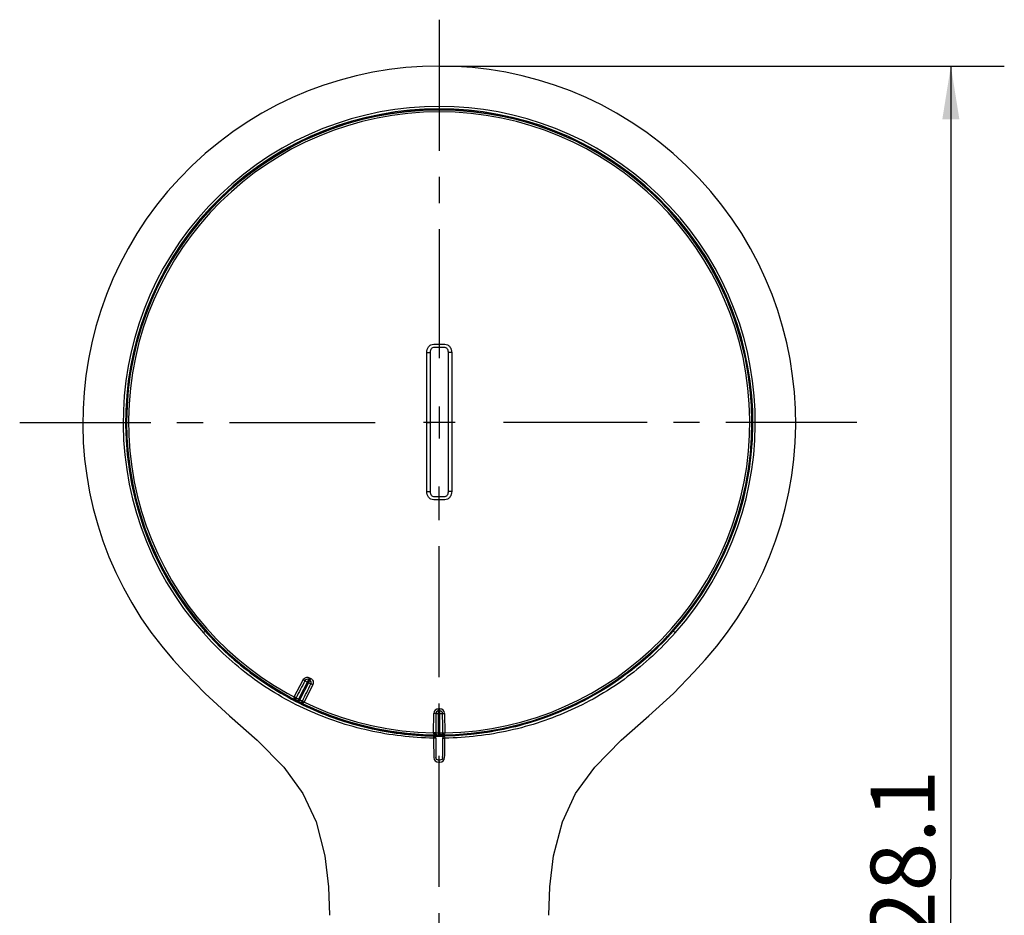
# Model space of a CAD drawing. Units: millimetres. Extents: x 133 to 834, y 118 to 549.
# Drawn here: x 230 to 368, y 334 to 460 of the extents above; entities that cross this region are included whole.
import ezdxf

# ---------------------------------------------------------------- set-up
doc = ezdxf.new("R2010")
doc.units = ezdxf.units.MM
doc.header["$LTSCALE"] = 49.005
doc.linetypes.add('CENTER', pattern=[0.6, 0.375, -0.075, 0.075, -0.075])
doc.layers.get('0').update_dxf_attribs({"linetype": 'CONTINUOUS'})
for name, color, linetype in [('1P486-00-0W_DXF_CONTINUOUS_LINE', 7, 'CONTINUOUS'), ('1P486-00-0W_DXF_DIMENSION', 7, 'CONTINUOUS'), ('1P487-00-0T_DXF_CONTINUOUS_LINE', 7, 'CONTINUOUS'), ('1P488-00-0T_DXF_AXIS', 7, 'CONTINUOUS')]:
    doc.layers.add(name, color=color, linetype=linetype)
doc.dimstyles.new('DIMSTYLE_1', dxfattribs={"dimtxt": 9, "dimasz": 7.5, "dimexe": 0.18, "dimexo": 0.0625, "dimgap": 0.09, "dimtad": 1, "dimdec": 1, "dimdsep": 46, "dimtxsty": 'Standard', "dimblk": '_FILLED', "dimblk1": '_FILLED', "dimblk2": '_FILLED', "dimcen": 0.09, "dimadec": 0, "dimazin": 0, "dimtp": 0.3, "dimtm": 0.3, "dimtfac": 1, "dimtdec": 1, "dimtofl": 0, "dimtmove": 0, "dimatfit": 3, "dimldrblk": '_FILLED', "dimfxl": 1, "dimtolj": 1, "dimarcsym": 0})

# ---------------------------------------------------------------- blocks, each defined once
blk = doc.blocks.new('_FILLED')
at = {"color": 0, "linetype": 'ByBlock'}
blk.add_solid([(0, 0), (-1, 0.16), (-1, -0.16)], dxfattribs=at)
blk = doc.blocks.new('*D1')
at = {"layer": '1P486-00-0W_DXF_DIMENSION', "color": 2, "linetype": 'Continuous'}
for p, q in [((288.83, 453), (368.09, 453)), ((360.59, 453), (360.59, 338.93)), ((360.59, 224.86), (360.59, 338.93)), ((298.08, 224.86), (368.09, 224.86))]:
    blk.add_line(p, q, dxfattribs=at)
at = {"layer": '1P486-00-0W_DXF_DIMENSION', "color": 2, "linetype": 'Continuous', "xscale": 7.5, "yscale": 7.5, "zscale": 7.5}
for p, rotation in [((360.59, 453), 90), ((360.59, 224.86), 270)]:
    blk.add_blockref('_FILLED', p, dxfattribs=dict(at, rotation=rotation))
at = {"layer": '1P486-00-0W_DXF_DIMENSION', "color": 2, "linetype": 'Continuous', "insert": (349.34, 338.93), "char_height": 9, "width": 33.0469, "attachment_point": 2, "rotation": 90, "line_spacing_factor": 0.9}
blk.add_mtext('228.1', dxfattribs=at)

msp = doc.modelspace()

# ---------------------------------------------------------------- linework, layer by layer
at = {"layer": '1P486-00-0W_DXF_CONTINUOUS_LINE', "color": 7, "linetype": 'Continuous'}
for p, q in [((256.002, 373.714), (255.986, 373.785)), ((256.019, 373.814), (256.046, 373.838)), ((321.653, 373.812), (321.622, 373.84)), ((321.666, 373.713), (321.676, 373.792)), ((260.578, 369.323), (260.601, 369.35)), ((312.06, 365.771), (312.079, 365.738)), ((288.536, 359.004), (288.536, 358.995)), ((288.735, 358.991), (288.835, 358.991)), ((288.835, 358.991), (288.934, 358.991)), ((289.095, 358.993), (289.122, 358.994)), ((289.133, 358.995), (289.133, 359.004)), ((288.935, 355.63), (288.735, 355.63)), ((288.834, 355.333), (288.735, 355.333)), ((288.934, 355.333), (288.834, 355.333))]:
    msp.add_line(p, q, dxfattribs=at)
for points in [[(251.528, 369.708), (253.104, 367.956), (255.994, 364.973), (259.423, 361.843), (263.317, 358.407), (267.03, 354.646), (269.706, 350.944), (271.568, 346.953), (272.798, 342.201), (273.309, 337.851), (273.452, 333.858)], [(304.217, 333.858), (304.361, 337.851), (304.871, 342.201), (306.101, 346.953), (307.963, 350.944), (310.639, 354.646), (314.353, 358.407), (318.246, 361.843), (321.675, 364.973), (324.565, 367.956), (326.142, 369.708)]]:
    msp.add_lwpolyline(points, dxfattribs=at)
for centre, radius, start, end in [((288.835, 402.998), 50, 318.25725, 221.74275), ((288.835, 402.998), 44.332, 318.25776, 221.7425), ((288.835, 402.998), 43.995, 318.26756, 221.73028), ((288.835, 402.998), 43.879, 99.86752, 103.95609), ((288.835, 402.998), 43.879, 92.52295, 95.25852), ((288.835, 402.998), 43.879, 108.55589, 112.65373), ((288.835, 402.998), 43.879, 117.26879, 121.33411), ((288.835, 402.998), 43.879, 126.03372, 130.00512), ((288.835, 402.998), 43.868, 42.89303, 48.0405), ((288.835, 402.998), 43.879, 134.89801, 138.04097), ((288.835, 402.998), 43.868, 32.74596, 40.70381), ((288.835, 402.998), 43.868, 24.83499, 32.33643), ((288.835, 402.998), 43.868, 16.92163, 22.31717), ((288.835, 402.998), 43.868, 9.0056, 13.8936), ((288.835, 402.998), 43.868, 2.35794, 5.76826), ((288.835, 402.998), 43.868, 358.01231, 0.14131), ((288.835, 402.998), 43.879, 210.19057, 212.03539), ((288.835, 402.998), 43.879, 213.54192, 220.45886), ((288.835, 402.998), 43.879, 221.04655, 221.64736), ((288.835, 402.998), 43.959, 221.64761, 230), ((288.835, 402.998), 43.916, 221.64751, 227.38974), ((288.733, 402.889), 43.73, 221.62929, 228.04473), ((288.835, 402.998), 43.949, 272.03187, 318.35292), ((288.835, 402.998), 43.916, 301.9574, 317.38974), ((288.835, 402.998), 43.877, 313.35593, 318.04089), ((288.957, 403.146), 43.926, 317.14003, 318.10309), ((301.58, 391.538), 26.737, 318.04083, 318.29829), ((301.814, 391.33), 26.425, 318.29795, 318.55583), ((288.986, 402.879), 43.931, 227.14019, 229.74981), ((288.835, 402.998), 43.87, 229.31391, 236.55063), ((288.835, 402.998), 43.877, 305.06963, 311.1266), ((288.835, 402.998), 43.877, 286.59376, 302.46449), ((288.835, 402.998), 43.87, 238.08206, 245.38336), ((288.835, 402.998), 43.87, 238.08206, 245.38336), ((302.804, 433.541), 77.456, 245.40052, 246.06217), ((302.804, 433.541), 77.456, 245.40052, 246.06217), ((302.804, 433.541), 77.456, 245.40052, 246.06217), ((289.199, 402.881), 43.913, 246.05435, 252.79687), ((285.473, 390.899), 31.366, 252.82673, 254.47554), ((288.835, 402.998), 43.923, 254.47379, 264.40003), ((288.835, 402.998), 43.877, 278.74578, 284.90028), ((289.217, 402.975), 43.939, 263.9005, 267.8144), ((288.835, 402.998), 43.949, 268.3141, 270), ((288.835, 402.998), 43.877, 272.25955, 276.2856), ((287.004, 358.691), 1.039, 1.17926, 3.36255), ((421.091, 358.951), 133.049, 180.10276, 181.28065), ((281.075, 358.709), 7.265, 0.04942, 0.67326), ((509.653, 358.754), 221.314, 180.00991, 180.71358), ((288.833, 404.47), 45.467, 270.37889, 270.6326), ((289.121, 358.791), 0.214, 28.88751, 62.29427), ((68.009, 358.754), 221.321, 359.28648, 359.99012), ((296.71, 358.709), 7.379, 179.33285, 179.94689), ((156.574, 358.951), 133.052, 358.71954, 359.8974), ((290.673, 358.692), 1.047, 176.67423, 178.84153), ((288.735, 355.993), 0.66, 181.28694, 269.9854), ((288.934, 355.993), 0.66, 270.0142, 358.71346)]:
    msp.add_arc(centre, radius, start, end, dxfattribs=at)
for centre, start_param, end_param in [((288.454, 403.035), 1.6624545, 1.7039231), ((289.215, 402.96), -1.4715923, -1.4422721)]:
    msp.add_ellipse(centre, major_axis=(43.619, -4.277), ratio=0.9999619, start_param=start_param, end_param=end_param, dxfattribs=at)
for points, knots in [([(318.165, 435.619), (318.114, 435.665), (317.921, 435.837), (317.727, 436.006), (317.583, 436.127)], [0, 0, 0, 0, 0.2695778, 1, 1, 1, 1]), ([(256.205, 432.335), (256.103, 432.221), (255.956, 432.055), (255.771, 431.84), (255.655, 431.703), (255.562, 431.59), (255.498, 431.511), (255.463, 431.465), (255.444, 431.441), (255.437, 431.428), (255.43, 431.42), (255.431, 431.418)], [0, 0, 0, 0, 0.3824963, 0.5553784, 0.7067871, 0.8310194, 0.9234883, 0.9565266, 0.9803745, 0.9948751, 1, 1, 1, 1]), ([(332.666, 404.803), (332.667, 404.772), (332.672, 404.678), (332.675, 404.584), (332.68, 404.52)], [0, 0, 0, 0, 0.3209747, 1, 1, 1, 1]), ([(332.705, 403.389), (332.713, 403.577), (332.702, 403.955), (332.696, 404.332), (332.68, 404.52)], [0, 0, 0, 0, 0.5000014, 1, 1, 1, 1]), ([(332.705, 403.389), (332.704, 403.374), (332.703, 403.28), (332.703, 403.186), (332.703, 403.106)], [0, 0, 0, 0, 0.1541611, 1, 1, 1, 1]), ([(250.429, 381.81), (250.43, 381.802), (250.445, 381.776), (250.469, 381.722), (250.513, 381.639), (250.597, 381.48), (250.73, 381.241), (250.845, 381.04), (250.908, 380.932)], [0, 0, 0, 0, 0.0251798, 0.0860045, 0.1805373, 0.3050449, 0.6252984, 1, 1, 1, 1]), ([(321.622, 373.84), (321.706, 373.935), (321.826, 374.073), (321.974, 374.248), (322.066, 374.357), (322.135, 374.445), (322.196, 374.513), (322.213, 374.55), (322.242, 374.574), (322.237, 374.578)], [0, 0, 0, 0, 0.3964134, 0.5691616, 0.7178686, 0.83829, 0.9270475, 0.9813507, 1, 1, 1, 1]), ([(255.757, 373.482), (255.787, 373.51), (255.844, 373.563), (255.912, 373.626), (255.956, 373.668), (255.981, 373.69), (255.993, 373.705), (256.002, 373.711), (256.002, 373.714)], [0, 0, 0, 0, 0.3683308, 0.6930948, 0.8202, 0.9160409, 0.9768041, 1, 1, 1, 1]), ([(288.043, 358.713), (285.001, 358.761), (278.911, 359.471), (271.638, 361.887), (266.227, 364.696), (262.41, 367.223), (258.894, 370.154), (256.766, 372.342), (255.757, 373.482)], [0, 0, 0, 0, 0.2498582, 0.4996791, 0.6247583, 0.7498381, 0.8749138, 1, 1, 1, 1]), ([(256.002, 373.714), (258.038, 371.432), (262.601, 367.28), (270.579, 362.621), (279.345, 359.708), (285.475, 359.024), (288.533, 359.004)], [0, 0, 0, 0, 0.2500305, 0.500037, 0.7500218, 1, 1, 1, 1]), ([(321.666, 373.713), (319.641, 371.443), (315.106, 367.313), (307.181, 362.666), (298.47, 359.744), (292.376, 359.04), (289.335, 359.006)], [0, 0, 0, 0, 0.2499968, 0.4999977, 0.7499941, 1, 1, 1, 1]), ([(321.913, 373.482), (320.903, 372.342), (318.776, 370.154), (315.26, 367.223), (311.443, 364.696), (306.031, 361.887), (298.758, 359.471), (292.668, 358.761), (289.626, 358.713)], [0, 0, 0, 0, 0.1250874, 0.2501618, 0.3752398, 0.5003177, 0.7501408, 1, 1, 1, 1]), ([(321.913, 373.482), (321.882, 373.51), (321.825, 373.563), (321.756, 373.625), (321.712, 373.668), (321.688, 373.689), (321.676, 373.704), (321.666, 373.71), (321.666, 373.713)], [0, 0, 0, 0, 0.36849, 0.6933548, 0.8204708, 0.9162855, 0.9769727, 1, 1, 1, 1]), ([(259.497, 370.368), (259.567, 370.305), (259.81, 370.089), (260.056, 369.877), (260.235, 369.731)], [0, 0, 0, 0, 0.2889339, 1, 1, 1, 1]), ([(289.252, 359.046), (289.238, 359.047), (289.22, 359.05), (289.197, 359.047), (289.193, 359.05)], [0, 0, 0, 0, 0.730973, 1, 1, 1, 1]), ([(290.393, 359.076), (290.387, 359.071), (290.351, 359.076), (290.29, 359.064), (290.182, 359.063), (290.047, 359.055), (289.891, 359.051), (289.68, 359.046), (289.522, 359.045), (289.419, 359.045)], [0, 0, 0, 0, 0.0249364, 0.0944851, 0.2057141, 0.3489839, 0.5129159, 0.685011, 1, 1, 1, 1]), ([(288.339, 358.716), (288.328, 358.715), (288.229, 358.714), (288.13, 358.713), (288.043, 358.713)], [0, 0, 0, 0, 0.1153915, 1, 1, 1, 1]), ([(288.098, 358.876), (288.155, 358.927), (288.304, 358.986), (288.456, 359.003), (288.533, 359.004)], [0, 0, 0, 0, 0.5020248, 1, 1, 1, 1]), ([(288.339, 358.795), (288.338, 358.804), (288.339, 358.838), (288.349, 358.872), (288.361, 358.894)], [0, 0, 0, 0, 0.2758607, 1, 1, 1, 1]), ([(288.361, 358.894), (288.371, 358.913), (288.415, 358.97), (288.487, 359.002), (288.536, 359.004)], [0, 0, 0, 0, 0.3090077, 1, 1, 1, 1]), ([(288.536, 358.995), (288.536, 358.994), (288.544, 358.995), (288.552, 358.993), (288.572, 358.993), (288.607, 358.992), (288.663, 358.991), (288.71, 358.991), (288.735, 358.991)], [0, 0, 0, 0, 0.0194004, 0.0760413, 0.1680222, 0.2919989, 0.6162428, 1, 1, 1, 1]), ([(288.934, 358.991), (288.95, 358.991), (289.003, 358.991), (289.057, 358.992), (289.095, 358.993)], [0, 0, 0, 0, 0.2883296, 1, 1, 1, 1]), ([(289.122, 358.994), (289.125, 358.994), (289.128, 358.995), (289.133, 358.994), (289.133, 358.995)], [0, 0, 0, 0, 0.7434855, 1, 1, 1, 1]), ([(289.419, 359.045), (289.403, 359.045), (289.347, 359.045), (289.291, 359.045), (289.252, 359.046)], [0, 0, 0, 0, 0.301998, 1, 1, 1, 1]), ([(289.309, 358.894), (289.312, 358.887), (289.327, 358.856), (289.331, 358.821), (289.331, 358.795)], [0, 0, 0, 0, 0.2253118, 1, 1, 1, 1]), ([(289.33, 358.716), (289.341, 358.715), (289.44, 358.714), (289.539, 358.713), (289.626, 358.713)], [0, 0, 0, 0, 0.1152124, 1, 1, 1, 1]), ([(288.735, 355.63), (288.64, 355.63), (288.442, 355.707), (288.359, 355.903), (288.356, 355.998)], [0, 0, 0, 0, 0.5003854, 1, 1, 1, 1]), ([(289.313, 355.998), (289.311, 355.903), (289.227, 355.707), (289.03, 355.63), (288.935, 355.63)], [0, 0, 0, 0, 0.4994736, 1, 1, 1, 1])]:
    msp.add_open_spline(points, degree=3, knots=knots, dxfattribs=at)
for points in [[(288.041, 358.752), (288.039, 358.797), (288.064, 358.845), (288.098, 358.876)], [(288.536, 358.995), (288.469, 358.996), (288.394, 358.953), (288.361, 358.894)], [(289.133, 359.004), (289.207, 359.004), (289.281, 358.996), (289.353, 358.978)], [(289.133, 359.004), (289.163, 359.002), (289.194, 358.994), (289.221, 358.98)], [(289.133, 358.995), (289.157, 358.995), (289.181, 358.991), (289.203, 358.983)], [(289.203, 358.983), (289.246, 358.968), (289.286, 358.934), (289.309, 358.894)], [(289.353, 358.978), (289.431, 358.959), (289.512, 358.929), (289.572, 358.876)], [(289.572, 358.876), (289.605, 358.846), (289.631, 358.797), (289.628, 358.752)]]:
    msp.add_open_spline(points, degree=3, dxfattribs=at)
at = {"layer": '1P487-00-0T_DXF_CONTINUOUS_LINE', "color": 7, "linetype": 'Continuous'}
for p, q in [((288.071, 413.559), (289.598, 413.559)), ((244.986, 402.998), (245.269, 402.998)), ((287.087, 402.998), (287.588, 402.998)), ((290.582, 402.998), (290.082, 402.998)), ((332.684, 402.998), (332.4, 402.998)), ((289.598, 392.569), (288.071, 392.569)), ((268.504, 364.502), (269.761, 366.905)), ((270.631, 367.182), (268.977, 363.909)), ((269.156, 363.818), (270.809, 367.091)), ((271.103, 366.227), (269.901, 363.762)), ((270.004, 366.767), (270.847, 366.341)), ((270.501, 366.925), (270.679, 366.835)), ((270.631, 367.182), (270.809, 367.091)), ((268.885, 363.95), (268.887, 363.954)), ((269.246, 363.772), (269.244, 363.768)), ((269.616, 363.922), (269.643, 363.908)), ((288.045, 359.47), (288.083, 362.182)), ((288.362, 362.168), (289.307, 362.168)), ((288.735, 359.454), (288.735, 362.821)), ((288.735, 362.821), (288.935, 362.821)), ((288.735, 362.533), (288.935, 362.533)), ((288.935, 362.533), (288.935, 362.821)), ((288.935, 359.454), (288.935, 362.533)), ((289.586, 362.182), (289.625, 359.439)), ((288.633, 359.149), (288.633, 359.153)), ((288.735, 359.454), (288.734, 359.154)), ((288.935, 359.454), (288.935, 359.154)), ((289.036, 359.153), (289.036, 359.149))]:
    msp.add_line(p, q, dxfattribs=at)
msp.add_circle((288.835, 402.998), 43.866, dxfattribs=at)
for centre, radius, start, end in [((288.835, 402.998), 43.849, 270.26313, 269.73687), ((288.835, 402.998), 43.565, 271.03946, 268.96158), ((716.589, 135.11), 503.093, 152.58292, 152.89206), ((-180.559, 588.292), 503.021, 333.50795, 333.81714), ((270.333, 366.592), 0.372, 63.17062, 152.10455), ((270.512, 366.502), 0.372, 334.29545, 63.22937), ((269.03, 364.22), 0.307, 188.34139, 222.57866), ((269.023, 364.221), 0.3, 188.70732, 242.93713), ((288.835, 402.998), 43.844, 243.06842, 243.33158), ((288.835, 402.998), 43.544, 243.06842, 243.33158), ((269.374, 364.041), 0.302, 244.47493, 253.84608), ((269.38, 364.04), 0.3, 243.46283, 297.68927), ((269.375, 364.045), 0.306, 253.91194, 298.02329), ((288.734, 362.17), 0.651, 89.96046, 178.89404), ((791.426, 356.75), 503.093, 179.38292, 179.69206), ((288.734, 362.161), 0.372, 89.97062, 178.90455), ((288.935, 362.17), 0.651, 1.10596, 90.03954), ((288.935, 362.161), 0.372, 1.09545, 90.02937), ((-213.685, 356.75), 503.021, 0.30795, 0.61714), ((288.63, 359.464), 0.585, 179.46265, 182.44991), ((288.641, 359.455), 0.306, 215.09549, 258.69364), ((288.635, 359.453), 0.3, 215.50732, 269.73713), ((288.64, 359.452), 0.303, 258.74844, 268.71885), ((288.835, 402.998), 43.844, 269.86842, 270.13158), ((288.835, 402.998), 43.544, 269.86842, 270.13158), ((288.835, 402.998), 43.771, 270.2574, 270.58862), ((289.035, 359.453), 0.3, 270.26283, 324.48927)]:
    msp.add_arc(centre, radius, start, end, dxfattribs=at)
for points, knots in [([(287.089, 412.804), (287.089, 412.946), (287.129, 413.23), (287.32, 413.618), (287.644, 413.909), (287.93, 413.984), (288.071, 413.984)], [0, 0, 0, 0, 0.25061, 0.5009305, 0.7507471, 1, 1, 1, 1]), ([(287.589, 412.799), (287.588, 412.88), (287.601, 413.044), (287.674, 413.28), (287.819, 413.49), (287.988, 413.56), (288.071, 413.559)], [0, 0, 0, 0, 0.2462195, 0.4941782, 0.7454619, 1, 1, 1, 1]), ([(289.598, 413.984), (289.739, 413.984), (290.025, 413.909), (290.349, 413.618), (290.54, 413.23), (290.581, 412.946), (290.581, 412.804)], [0, 0, 0, 0, 0.2492554, 0.4990728, 0.7493947, 1, 1, 1, 1]), ([(289.598, 413.559), (289.682, 413.56), (289.851, 413.49), (289.995, 413.28), (290.069, 413.044), (290.081, 412.88), (290.08, 412.799)], [0, 0, 0, 0, 0.2545406, 0.5058304, 0.7537866, 1, 1, 1, 1]), ([(287.089, 412.804), (287.151, 412.804), (287.267, 412.803), (287.42, 412.805), (287.523, 412.798), (287.575, 412.803), (287.589, 412.799)], [0, 0, 0, 0, 0.3746855, 0.6949325, 0.9140135, 1, 1, 1, 1]), ([(290.581, 412.804), (290.518, 412.804), (290.402, 412.803), (290.249, 412.805), (290.146, 412.798), (290.094, 412.803), (290.08, 412.799)], [0, 0, 0, 0, 0.3746789, 0.6949261, 0.9140111, 1, 1, 1, 1]), ([(287.089, 393.325), (287.151, 393.325), (287.267, 393.326), (287.42, 393.324), (287.523, 393.33), (287.575, 393.326), (287.589, 393.329)], [0, 0, 0, 0, 0.3746799, 0.6949278, 0.9140128, 1, 1, 1, 1]), ([(288.071, 392.144), (287.93, 392.145), (287.644, 392.219), (287.32, 392.511), (287.129, 392.898), (287.089, 393.183), (287.089, 393.325)], [0, 0, 0, 0, 0.2492554, 0.4990726, 0.7493948, 1, 1, 1, 1]), ([(288.071, 392.569), (287.988, 392.568), (287.819, 392.638), (287.674, 392.848), (287.601, 393.085), (287.588, 393.248), (287.589, 393.329)], [0, 0, 0, 0, 0.2545468, 0.505837, 0.7537907, 1, 1, 1, 1]), ([(290.08, 393.329), (290.081, 393.248), (290.069, 393.085), (289.995, 392.848), (289.851, 392.638), (289.682, 392.568), (289.598, 392.569)], [0, 0, 0, 0, 0.2462152, 0.4941715, 0.7454558, 1, 1, 1, 1]), ([(290.581, 393.325), (290.581, 393.183), (290.54, 392.898), (290.349, 392.511), (290.025, 392.219), (289.739, 392.145), (289.598, 392.144)], [0, 0, 0, 0, 0.250609, 0.50093, 0.750747, 1, 1, 1, 1]), ([(290.581, 393.325), (290.518, 393.325), (290.402, 393.326), (290.249, 393.324), (290.146, 393.33), (290.094, 393.326), (290.08, 393.329)], [0, 0, 0, 0, 0.3746865, 0.6949343, 0.9140153, 1, 1, 1, 1]), ([(269.761, 366.905), (269.801, 366.979), (269.908, 367.114), (270.134, 367.237), (270.39, 367.267), (270.555, 367.218), (270.631, 367.182)], [0, 0, 0, 0, 0.2498904, 0.4998341, 0.7498792, 1, 1, 1, 1]), ([(270.004, 366.767), (269.973, 366.788), (269.892, 366.834), (269.811, 366.879), (269.761, 366.905)], [0, 0, 0, 0, 0.3950006, 1, 1, 1, 1]), ([(270.809, 367.091), (270.883, 367.053), (271.02, 366.948), (271.148, 366.725), (271.183, 366.469), (271.138, 366.303), (271.103, 366.227)], [0, 0, 0, 0, 0.2501204, 0.5001677, 0.7501115, 1, 1, 1, 1]), ([(270.847, 366.341), (270.882, 366.329), (270.967, 366.291), (271.052, 366.252), (271.103, 366.227)], [0, 0, 0, 0, 0.3950003, 1, 1, 1, 1]), ([(268.511, 364.285), (268.496, 364.313), (268.473, 364.375), (268.479, 364.443), (268.491, 364.474)], [0, 0, 0, 0, 0.4901694, 1, 1, 1, 1]), ([(268.754, 364.34), (268.745, 364.348), (268.715, 364.364), (268.658, 364.395), (268.58, 364.433), (268.522, 364.46), (268.491, 364.474)], [0, 0, 0, 0, 0.1194631, 0.3454491, 0.6517418, 1, 1, 1, 1]), ([(268.76, 364.354), (268.752, 364.362), (268.722, 364.38), (268.668, 364.414), (268.591, 364.456), (268.534, 364.486), (268.504, 364.502)], [0, 0, 0, 0, 0.1200085, 0.3462026, 0.6523126, 1, 1, 1, 1]), ([(268.726, 364.175), (268.724, 364.191), (268.701, 364.234), (268.62, 364.274), (268.551, 364.283), (268.511, 364.285)], [0, 0, 0, 0, 0.1829882, 0.5353409, 1, 1, 1, 1]), ([(268.885, 363.95), (268.773, 364.008), (268.63, 364.108), (268.532, 364.247), (268.511, 364.285)], [0, 0, 0, 0, 0.7452415, 1, 1, 1, 1]), ([(268.726, 364.175), (268.724, 364.189), (268.721, 364.251), (268.74, 364.311), (268.76, 364.354)], [0, 0, 0, 0, 0.2305049, 1, 1, 1, 1]), ([(268.76, 364.354), (268.774, 364.347), (268.892, 364.288), (269.009, 364.229), (269.113, 364.176)], [0, 0, 0, 0, 0.118572, 1, 1, 1, 1]), ([(268.887, 363.954), (268.887, 363.954), (268.89, 363.951), (268.894, 363.951), (268.903, 363.946), (268.919, 363.938), (268.944, 363.925), (268.965, 363.915), (268.977, 363.909)], [0, 0, 0, 0, 0.0193628, 0.0764986, 0.1691769, 0.2937421, 0.6179889, 1, 1, 1, 1]), ([(269.156, 363.818), (269.168, 363.812), (269.189, 363.802), (269.214, 363.789), (269.23, 363.781), (269.239, 363.777), (269.242, 363.773), (269.246, 363.773), (269.246, 363.772)], [0, 0, 0, 0, 0.3811187, 0.7053777, 0.8301704, 0.9231142, 0.9804951, 1, 1, 1, 1]), ([(269.735, 363.666), (269.693, 363.661), (269.523, 363.657), (269.357, 363.713), (269.244, 363.768)], [0, 0, 0, 0, 0.2547543, 1, 1, 1, 1]), ([(269.291, 364.086), (269.325, 364.069), (269.433, 364.014), (269.541, 363.96), (269.616, 363.922)], [0, 0, 0, 0, 0.3096924, 1, 1, 1, 1]), ([(269.643, 363.908), (269.636, 363.893), (269.605, 363.841), (269.559, 363.796), (269.519, 363.775)], [0, 0, 0, 0, 0.2689265, 1, 1, 1, 1]), ([(269.519, 363.775), (269.533, 363.782), (269.582, 363.789), (269.661, 363.748), (269.711, 363.697), (269.735, 363.666)], [0, 0, 0, 0, 0.1829874, 0.5353388, 1, 1, 1, 1]), ([(269.643, 363.908), (269.645, 363.906), (269.661, 363.897), (269.677, 363.889), (269.69, 363.881)], [0, 0, 0, 0, 0.1445042, 1, 1, 1, 1]), ([(269.69, 363.881), (269.704, 363.873), (269.775, 363.834), (269.845, 363.795), (269.901, 363.762)], [0, 0, 0, 0, 0.1977673, 1, 1, 1, 1]), ([(269.9, 363.762), (269.882, 363.734), (269.831, 363.689), (269.767, 363.671), (269.735, 363.666)], [0, 0, 0, 0, 0.5097834, 1, 1, 1, 1]), ([(288.362, 362.168), (288.347, 362.17), (288.254, 362.178), (288.161, 362.181), (288.083, 362.182)], [0, 0, 0, 0, 0.160329, 1, 1, 1, 1]), ([(289.307, 362.168), (289.322, 362.17), (289.415, 362.178), (289.508, 362.181), (289.586, 362.182)], [0, 0, 0, 0, 0.1603288, 1, 1, 1, 1]), ([(288.34, 359.454), (288.329, 359.457), (288.294, 359.46), (288.196, 359.468), (288.109, 359.469), (288.045, 359.47)], [0, 0, 0, 0, 0.1200132, 0.3462162, 1, 1, 1, 1]), ([(288.34, 359.438), (288.329, 359.441), (288.295, 359.442), (288.197, 359.445), (288.11, 359.442), (288.045, 359.439)], [0, 0, 0, 0, 0.1194678, 0.3454628, 1, 1, 1, 1]), ([(288.149, 359.279), (288.11, 359.307), (288.063, 359.359), (288.047, 359.423), (288.045, 359.439)], [0, 0, 0, 0, 0.7388745, 1, 1, 1, 1]), ([(288.39, 359.279), (288.381, 359.292), (288.341, 359.319), (288.252, 359.319), (288.185, 359.296), (288.149, 359.279)], [0, 0, 0, 0, 0.1829882, 0.5353409, 1, 1, 1, 1]), ([(288.633, 359.149), (288.549, 359.15), (288.381, 359.169), (288.218, 359.23), (288.149, 359.279)], [0, 0, 0, 0, 0.4970412, 1, 1, 1, 1]), ([(288.39, 359.279), (288.382, 359.291), (288.352, 359.344), (288.341, 359.407), (288.34, 359.454)], [0, 0, 0, 0, 0.2305049, 1, 1, 1, 1]), ([(288.34, 359.454), (288.356, 359.454), (288.487, 359.454), (288.619, 359.454), (288.735, 359.454)], [0, 0, 0, 0, 0.118572, 1, 1, 1, 1]), ([(288.633, 359.153), (288.633, 359.156), (288.649, 359.151), (288.665, 359.156), (288.698, 359.153), (288.721, 359.154), (288.734, 359.154)], [0, 0, 0, 0, 0.0764754, 0.2937238, 0.6179789, 1, 1, 1, 1]), ([(288.935, 359.454), (288.981, 359.454), (289.112, 359.454), (289.244, 359.455), (289.329, 359.454)], [0, 0, 0, 0, 0.3484888, 1, 1, 1, 1]), ([(288.935, 359.154), (288.948, 359.154), (288.971, 359.153), (289.005, 359.156), (289.02, 359.151), (289.036, 359.156), (289.036, 359.153)], [0, 0, 0, 0, 0.3811285, 0.7053959, 0.9231372, 1, 1, 1, 1]), ([(289.279, 359.279), (289.249, 359.237), (289.174, 359.173), (289.079, 359.15), (289.036, 359.149)], [0, 0, 0, 0, 0.5435596, 1, 1, 1, 1]), ([(289.52, 359.279), (289.451, 359.23), (289.289, 359.169), (289.12, 359.15), (289.036, 359.149)], [0, 0, 0, 0, 0.5029434, 1, 1, 1, 1]), ([(289.329, 359.454), (289.329, 359.437), (289.325, 359.376), (289.305, 359.316), (289.279, 359.279)], [0, 0, 0, 0, 0.2689265, 1, 1, 1, 1]), ([(289.279, 359.279), (289.288, 359.292), (289.328, 359.319), (289.418, 359.319), (289.484, 359.296), (289.52, 359.279)], [0, 0, 0, 0, 0.1829874, 0.5353388, 1, 1, 1, 1]), ([(289.329, 359.454), (289.332, 359.453), (289.35, 359.452), (289.368, 359.451), (289.383, 359.451)], [0, 0, 0, 0, 0.1444649, 1, 1, 1, 1]), ([(289.383, 359.451), (289.399, 359.45), (289.48, 359.447), (289.56, 359.444), (289.625, 359.439)], [0, 0, 0, 0, 0.1978287, 1, 1, 1, 1]), ([(289.624, 359.439), (289.622, 359.423), (289.607, 359.359), (289.559, 359.307), (289.52, 359.279)], [0, 0, 0, 0, 0.261061, 1, 1, 1, 1])]:
    msp.add_open_spline(points, degree=3, knots=knots, dxfattribs=at)
for points in [[(288.071, 413.984), (288.58, 413.985), (289.089, 413.985), (289.598, 413.984)], [(287.087, 402.998), (287.087, 406.266), (287.088, 409.535), (287.089, 412.804)], [(287.588, 402.998), (287.588, 406.265), (287.588, 409.532), (287.589, 412.799)], [(290.08, 412.799), (290.081, 409.532), (290.082, 406.265), (290.082, 402.998)], [(290.581, 412.804), (290.582, 409.535), (290.582, 406.266), (290.582, 402.998)], [(287.089, 393.325), (287.088, 396.549), (287.087, 399.773), (287.087, 402.998)], [(287.589, 393.329), (287.588, 396.552), (287.588, 399.775), (287.588, 402.998)], [(290.082, 402.998), (290.082, 399.775), (290.081, 396.552), (290.08, 393.329)], [(290.582, 402.998), (290.582, 399.773), (290.582, 396.549), (290.581, 393.325)], [(289.598, 392.144), (289.089, 392.144), (288.58, 392.144), (288.071, 392.144)], [(268.491, 364.474), (268.495, 364.483), (268.499, 364.493), (268.504, 364.501)], [(268.885, 363.95), (268.855, 363.966), (268.827, 363.987), (268.804, 364.012)]]:
    msp.add_open_spline(points, degree=3, dxfattribs=at)
at = {"layer": '1P488-00-0T_DXF_AXIS', "color": 7, "linetype": 'CENTER'}
for p, q in [((288.835, 459.502), (288.835, 411.998)), ((288.835, 414.135), (288.835, 411.998)), ((229.992, 402.998), (279.835, 402.998)), ((277.697, 402.998), (279.835, 402.998)), ((299.972, 402.998), (297.835, 402.998)), ((347.406, 402.998), (297.835, 402.998)), ((288.835, 391.86), (288.835, 393.998)), ((288.835, 220.234), (288.835, 393.998))]:
    msp.add_line(p, q, dxfattribs=at)
at = {"layer": '1P488-00-0T_DXF_AXIS', "color": 7, "linetype": 'Continuous'}
for p, q in [((288.835, 405.225), (288.835, 400.77)), ((288.835, 405.225), (288.835, 400.77)), ((291.062, 402.998), (286.607, 402.998)), ((291.062, 402.998), (286.607, 402.998))]:
    msp.add_line(p, q, dxfattribs=at)

# ---------------------------------------------------------------- dimensions: what is measured, and where the dimension line sits
at = {"layer": '1P486-00-0W_DXF_DIMENSION', "color": 2, "linetype": 'Continuous'}
dim = msp.add_linear_dim(base=(360.587, 224.858), p1=(288.835, 452.998), p2=(298.085, 224.858), angle=270, dimstyle='DIMSTYLE_1', dxfattribs=at)
dim.commit()
dim.dimension.update_dxf_attribs({"geometry": '*D1', "text_midpoint": (361.241, 324.156), "dimtype": 160})

doc.saveas('drawing.dxf')
